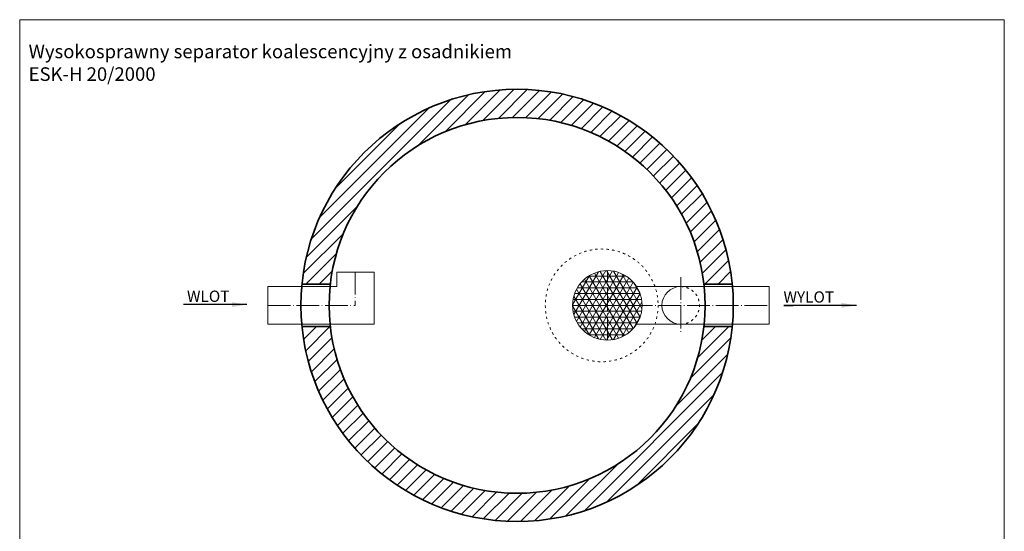
# Model space of a CAD drawing. Units: millimetres. Extents: x -441 to 4797, y -1170 to 6237.
# Drawn here: x -441 to 4797, y 3514 to 6237 of the extents above; entities that cross this region are included whole.
import ezdxf

# ---------------------------------------------------------------- set-up
doc = ezdxf.new("R2010")
doc.units = ezdxf.units.MM
doc.header["$MEASUREMENT"] = 0
doc.linetypes.add('ACAD_ISO03W100', pattern=[30, 12, -18])
doc.linetypes.add('ACAD_ISO04W100', pattern=[30.5, 24, -3, 0.5, -3])
doc.layers.get('0').update_dxf_attribs({"lineweight": 5})
for name, color, linetype, lineweight in [('Korpus', 7, 'Continuous', 35), ('Osie', 7, 'ACAD_ISO04W100', 5), ('Technologia', 7, 'Continuous', 13), ('Wlot-wylot', 7, 'Continuous', 5), ('Właz', 7, 'Continuous', 20)]:
    doc.layers.add(name, color=color, linetype=linetype, lineweight=lineweight)
doc.styles.get("Standard").update_dxf_attribs({"font": 'arial.ttf'})
doc.dimstyles.new('ISO-25', dxfattribs={"dimtxt": 30, "dimasz": 30, "dimexe": 0, "dimexo": 200, "dimgap": 6.25, "dimtad": 1, "dimtxsty": 'Standard', "dimblk": 'OBLIQUE', "dimcen": 25, "dimadec": 0, "dimazin": 0, "dimtfac": 1, "dimtmove": 0, "dimatfit": 3, "dimfxl": 0, "dimarcsym": 0})

# ---------------------------------------------------------------- blocks, each defined once
blk = doc.blocks.new('_Oblique')
at = {"color": 0, "linetype": 'ByBlock', "lineweight": -2}
blk.add_line((-0.5, -0.5), (0.5, 0.5), dxfattribs=at)
blk = doc.blocks.new('WLR302_rzut')
at = {"layer": 'Osie', "lineweight": 5, "ltscale": 5}
for p in [(264.6, 176.9), (-200, -0.3)]:
    blk.add_line(p, (264.6, -0.3), dxfattribs=at)
at = {"layer": 'Technologia', "lineweight": 5}
for p, q in [((166.6, 99.7), (166.6, 176.9)), ((166.6, 176.9), (366.6, 176.9)), ((366.6, -100.3), (366.6, 176.9)), ((166.6, 99.7), (-200, 99.7)), ((-200, 99.7), (-200, -100.3)), ((366.6, -100.3), (-200, -100.3))]:
    blk.add_line(p, q, dxfattribs=at)

msp = doc.modelspace()

# ---------------------------------------------------------------- hatches: boundary and pattern name
at = {"lineweight": 9}
h = msp.add_hatch(dxfattribs=at)
h.set_pattern_fill('ANSI31', color=256, scale=400, style=0)
h.paths.add_polyline_path([(1060.537, 4829.39), (1211.372, 4829.39, -0.89284915), (3198.595, 4829.68), (3349.435, 4829.68, 0.90623966)])
h.paths.add_polyline_path([(1211.437, 4603.398), (1060.593, 4603.398, 0.90601189), (3349.435, 4603.68), (3198.595, 4603.68, -0.89259028)])
h = msp.add_hatch(dxfattribs=at)
h.set_pattern_fill('NET3', color=256, scale=250, style=0)
h.set_pattern_definition([(0, (1055, 4716.68), (0, 31.25), []), (60, (1055, 4716.68), (-27.0633, 15.625), []), (120, (1055, 4716.68), (-27.0633, -15.625), [])])
h.paths.add_polyline_path([(2870, 4716.68), (2500, 4716.68, 1)])
h.paths.add_polyline_path([(2685, 4901.68, 0.41421356), (2500, 4716.68), (2685, 4716.68)])
h.paths.add_polyline_path([(2685, 4901.68), (2685, 4841.68), (2685, 4716.68), (2870, 4716.68, 0.41421356)])

# ---------------------------------------------------------------- linework, layer by layer
at = {"lineweight": 5}
msp.add_line((2685, 4841.68), (2685, 4901.68), dxfattribs=at)
msp.add_lwpolyline([(-441, -1170.404), (4796.558, -1170.404), (4796.558, 6237), (-441, 6237)], close=True)
at = {"layer": 'Korpus'}
for p, q in [((1211.104, 4829.39), (1060.537, 4829.39)), ((3198.867, 4829.68), (3349.435, 4829.68)), ((1211.437, 4603.398), (1060.87, 4603.398)), ((3198.867, 4603.68), (3349.435, 4603.68))]:
    msp.add_line(p, q, dxfattribs=at)
for radius in [1150, 1000]:
    msp.add_circle((2205, 4716.68), radius, dxfattribs=at)
at = {"layer": 'Osie', "lineweight": 5, "ltscale": 5}
for p, q in [((2685, 4535.119), (2685, 4898.241)), ((3075, 4866.68), (3075, 4566.68)), ((3075, 4866.68), (3075, 4566.68)), ((2500, 4716.68), (3545, 4716.68))]:
    msp.add_line(p, q, dxfattribs=at)
at = {"layer": 'Technologia', "lineweight": 5}
for p, q in [((2840.644, 4816.68), (3075, 4816.68)), ((3075, 4816.68), (3545, 4816.68)), ((3545, 4616.68), (3545, 4816.68)), ((2840.644, 4616.68), (3465, 4616.68)), ((3075, 4616.68), (3545, 4616.68))]:
    msp.add_line(p, q, dxfattribs=at)
msp.add_circle((2685, 4716.68), 185, dxfattribs=at)
msp.add_arc((3075, 4716.68), 100, 90, 270, dxfattribs=at)
at = {"layer": 'Technologia', "linetype": 'ACAD_ISO03W100', "lineweight": 5}
msp.add_arc((3075, 4716.68), 100, 270, 90, dxfattribs=at)
at = {"layer": 'Właz', "linetype": 'ACAD_ISO03W100'}
msp.add_circle((2655, 4716.68), 300, dxfattribs=at)

# ---------------------------------------------------------------- block references
msp.add_blockref('WLR302_rzut', (1078.7, 4716.97))

# ---------------------------------------------------------------- texts
at = {"attachment_point": 1}
for s, insert, char_height in [('{Wysokosprawny separator koalescencyjny z osadnikiem\\PESK-H 20/2000}', (-393.494, 6103.983), 72.24901), ('WLOT', (448.877, 4795.345), 60), ('WYLOT', (3621.861, 4791.285), 60)]:
    msp.add_mtext(s, dxfattribs=dict(at, insert=insert, char_height=char_height))

# ---------------------------------------------------------------- leaders
at = {"layer": 'Wlot-wylot', "lineweight": 30}
for points in [[(767.873, 4720.74), (431.191, 4720.74), (431.191, 4720.795)], [(4009.67, 4716.68), (3623.836, 4716.68), (3672.987, 4716.735)]]:
    msp.add_leader(points, dimstyle='ISO-25', override={"dimasz": 80, "dimtad": 0}, dxfattribs=at)

doc.saveas('drawing.dxf')
